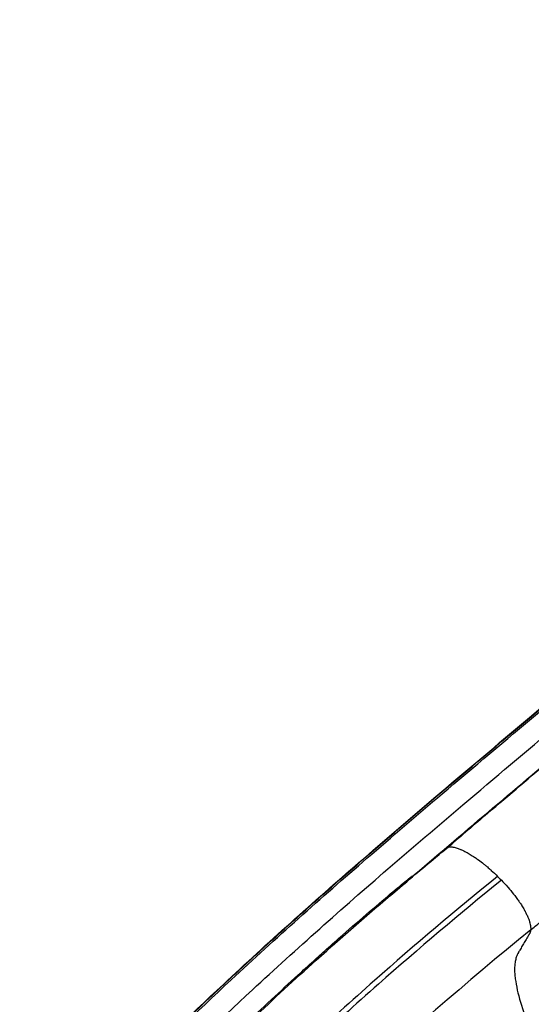
# Model space of a CAD drawing. Units: millimetres. Extents: x -488 to 29701, y 14 to 7088.
# Drawn here: x 4493 to 4759, y 6089 to 6600 of the extents above; entities that cross this region are included whole.
import ezdxf

# ---------------------------------------------------------------- set-up
doc = ezdxf.new("R2010")
doc.units = ezdxf.units.MM
doc.styles.get("Standard").update_dxf_attribs({"font": 'arial.ttf'})
doc.dimstyles.new('ISO-25', dxfattribs={"dimtxt": 2.5, "dimasz": 2.5, "dimexe": 1.25, "dimexo": 0.625, "dimtad": 1, "dimtxsty": 'Standard', "dimcen": 2.5, "dimadec": 0, "dimazin": 0, "dimtfac": 1, "dimtmove": 0, "dimatfit": 3, "dimfxl": 1, "dimarcsym": 0})

# ---------------------------------------------------------------- blocks, each defined once
blk = doc.blocks.new('*D2')
at = {"color": 0, "lineweight": -2, "transparency": 16777216}
for p, q in [((18.62, 6547.73), (18.62, 6668.98)), ((178.62, 6667.73), (7437.85, 6667.73)), ((7597.85, 6547.73), (7597.85, 6668.98))]:
    blk.add_line(p, q, dxfattribs=at)
at = {"color": 0, "transparency": 16777216}
for points in [[(178.62, 6694.4), (178.62, 6641.07), (18.62, 6667.73)], [(7437.85, 6694.4), (7437.85, 6641.07), (7597.85, 6667.73)]]:
    blk.add_solid(points, dxfattribs=at)
at = {"layer": 'Defpoints', "color": 0, "transparency": 16777216}
for p in [(7597.85, 6667.73), (18.62, 1942.92), (7597.85, 1830.58)]:
    blk.add_point(p, dxfattribs=at)
at = {"color": 0, "transparency": 16777216, "insert": (3808.23, 6890.91), "char_height": 300, "attachment_point": 5}
blk.add_mtext('760', dxfattribs=at)
blk = doc.blocks.new('*D3')
at = {"color": 0, "lineweight": -2, "transparency": 16777216}
for p, q in [((51.73, 6590.34), (-69.52, 6590.34)), ((-68.27, 6430.34), (-68.27, 174.28)), ((51.73, 14.28), (-69.52, 14.28))]:
    blk.add_line(p, q, dxfattribs=at)
at = {"color": 0, "transparency": 16777216}
for points in [[(-94.94, 6430.34), (-41.61, 6430.34), (-68.27, 6590.34)], [(-94.94, 174.28), (-41.61, 174.28), (-68.27, 14.28)]]:
    blk.add_solid(points, dxfattribs=at)
at = {"layer": 'Defpoints', "color": 0, "transparency": 16777216}
for p in [(5120.3, 6590.34), (-68.27, 14.28), (2613.68, 14.28)]:
    blk.add_point(p, dxfattribs=at)
at = {"color": 0, "transparency": 16777216, "insert": (-291.44, 3302.31), "char_height": 300, "attachment_point": 5, "rotation": 90}
blk.add_mtext('660', dxfattribs=at)

msp = doc.modelspace()

# ---------------------------------------------------------------- linework, layer by layer
for p, q in [((4757.752, 6125.261), (4757.737, 6125.243)), ((4757.797, 6125.354), (4757.804, 6125.356))]:
    msp.add_line(p, q)
at = {"extrusion": (0, 0, -1)}
for centre, major_axis, ratio, start_param, end_param in [((4738.939, 6143.663), (18.176, -19.223), 0.3549729, -0.1206429, -0.1096703), ((4743.938, 6139.947), (-13.104, 15.544), 0.3849695, -3.503234, -3.4082101)]:
    msp.add_ellipse(centre, major_axis=major_axis, ratio=ratio, start_param=start_param, end_param=end_param, dxfattribs=at)
for points, knots in [([(4056.174, 4922.49), (4055.856, 4928.631), (4055.632, 4934.789), (4055.502, 4940.956), (4055.382, 4946.662), (4055.341, 4952.376), (4055.379, 4958.09), (4055.458, 4969.98), (4055.877, 4981.871), (4056.564, 4993.744), (4058.314, 5023.965), (4061.803, 5054.062), (4065.984, 5083.904), (4070.589, 5116.777), (4076.033, 5149.34), (4082.359, 5181.772), (4090.41, 5223.05), (4099.889, 5264.117), (4111.082, 5304.823), (4121.252, 5341.81), (4132.837, 5378.498), (4145.756, 5414.784), (4162.2, 5460.967), (4180.805, 5506.497), (4201.404, 5551.213), (4216.343, 5583.641), (4232.329, 5615.642), (4249.338, 5647.168), (4270.986, 5687.293), (4294.288, 5726.651), (4319.192, 5765.13), (4331.034, 5783.427), (4343.237, 5801.525), (4355.789, 5819.415), (4371.764, 5842.184), (4388.302, 5864.614), (4405.375, 5886.703), (4424.331, 5911.228), (4443.947, 5935.333), (4464.246, 5958.988), (4490.082, 5989.093), (4517.025, 6018.47), (4545.092, 6046.921), (4562.543, 6064.611), (4580.428, 6081.943), (4598.602, 6098.94), (4621.732, 6120.571), (4645.328, 6141.659), (4669.112, 6162.322), (4682.071, 6173.58), (4695.085, 6184.711), (4708.096, 6195.753), (4724.656, 6209.807), (4741.212, 6223.716), (4757.688, 6237.674), (4770.627, 6248.636), (4783.516, 6259.629), (4796.404, 6270.661), (4804.605, 6277.682), (4812.805, 6284.719), (4821.012, 6291.76), (4829.219, 6298.802), (4837.432, 6305.848), (4845.656, 6312.878), (4845.703, 6312.919), (4845.751, 6312.96), (4845.798, 6313)], [0, 0, 0, 0, 0.01128756, 0.01128756, 0.01128756, 0.02173176, 0.02173176, 0.02173176, 0.04346359, 0.04346359, 0.04346359, 0.09878097, 0.09878097, 0.09878097, 0.15971931, 0.15971931, 0.15971931, 0.2372772, 0.2372772, 0.2372772, 0.30774808, 0.30774808, 0.30774808, 0.3974383, 0.3974383, 0.3974383, 0.46248224, 0.46248224, 0.46248224, 0.54526543, 0.54526543, 0.54526543, 0.58462942, 0.58462942, 0.58462942, 0.63472905, 0.63472905, 0.63472905, 0.69035195, 0.69035195, 0.69035195, 0.76114474, 0.76114474, 0.76114474, 0.80516187, 0.80516187, 0.80516187, 0.86118367, 0.86118367, 0.86118367, 0.8917065, 0.8917065, 0.8917065, 0.93055375, 0.93055375, 0.93055375, 0.96106076, 0.96106076, 0.96106076, 0.98047431, 0.98047431, 0.98047431, 0.99988787, 0.99988787, 0.99988787, 1, 1, 1, 1]), ([(4056.328, 4923.917), (4055.743, 4935.737), (4055.51, 4947.621), (4055.613, 4959.507), (4055.717, 4971.392), (4056.158, 4983.28), (4056.864, 4995.148), (4058.662, 5025.358), (4062.181, 5055.448), (4066.386, 5085.282), (4071.019, 5118.147), (4076.484, 5150.703), (4082.834, 5183.127), (4090.915, 5224.394), (4100.431, 5265.447), (4111.66, 5306.137), (4121.862, 5343.11), (4133.479, 5379.783), (4146.429, 5416.053), (4162.911, 5462.215), (4181.553, 5507.723), (4202.187, 5552.416), (4217.151, 5584.828), (4233.162, 5616.811), (4250.195, 5648.32), (4271.873, 5688.422), (4295.205, 5727.756), (4320.138, 5766.21), (4331.993, 5784.495), (4344.21, 5802.582), (4356.774, 5820.459), (4372.765, 5843.212), (4389.319, 5865.628), (4406.408, 5887.701), (4425.38, 5912.209), (4445.012, 5936.296), (4465.329, 5959.931), (4491.186, 5990.012), (4518.15, 6019.362), (4546.237, 6047.787), (4563.7, 6065.461), (4581.597, 6082.778), (4599.78, 6099.761), (4622.921, 6121.375), (4646.527, 6142.45), (4670.317, 6163.103), (4683.279, 6174.355), (4696.295, 6185.482), (4709.308, 6196.523), (4725.869, 6210.574), (4742.424, 6224.485), (4758.899, 6238.446), (4771.836, 6249.41), (4784.724, 6260.405), (4797.611, 6271.438), (4805.812, 6278.459), (4814.012, 6285.496), (4822.219, 6292.537), (4830.426, 6299.578), (4838.64, 6306.623), (4846.865, 6313.652), (4846.912, 6313.693), (4846.96, 6313.734), (4847.007, 6313.774)], [-0.0101133, -0.0101133, -0.0101133, -0.0101133, 0.011621, 0.011621, 0.011621, 0.0333553, 0.0333553, 0.0333553, 0.0886788, 0.0886788, 0.0886788, 0.149624, 0.149624, 0.149624, 0.2271906, 0.2271906, 0.2271906, 0.2976694, 0.2976694, 0.2976694, 0.3873696, 0.3873696, 0.3873696, 0.4524209, 0.4524209, 0.4524209, 0.5352133, 0.5352133, 0.5352133, 0.5745817, 0.5745817, 0.5745817, 0.624687, 0.624687, 0.624687, 0.6803161, 0.6803161, 0.6803161, 0.7511169, 0.7511169, 0.7511169, 0.7951389, 0.7951389, 0.7951389, 0.851167, 0.851167, 0.851167, 0.8816932, 0.8816932, 0.8816932, 0.9205448, 0.9205448, 0.9205448, 0.9510553, 0.9510553, 0.9510553, 0.970471, 0.970471, 0.970471, 0.9898867, 0.9898867, 0.9898867, 0.9899989, 0.9899989, 0.9899989, 0.9899989]), ([(4057.09, 4927.099), (4056.567, 4938.902), (4056.396, 4950.77), (4056.555, 4962.64), (4056.713, 4974.51), (4057.201, 4986.381), (4057.949, 4998.234), (4059.852, 5028.408), (4063.438, 5058.469), (4067.697, 5088.279), (4072.388, 5121.119), (4077.898, 5153.654), (4084.3, 5186.052), (4092.448, 5227.285), (4102.042, 5268.296), (4113.347, 5308.94), (4123.619, 5345.871), (4135.303, 5382.5), (4148.317, 5418.724), (4164.881, 5464.828), (4183.599, 5510.277), (4204.306, 5554.909), (4219.322, 5587.276), (4235.385, 5619.213), (4252.467, 5650.675), (4274.207, 5690.716), (4297.6, 5729.987), (4322.589, 5768.376), (4334.471, 5786.631), (4346.715, 5804.686), (4359.305, 5822.533), (4375.328, 5845.247), (4391.912, 5867.623), (4409.031, 5889.657), (4428.036, 5914.12), (4447.7, 5938.162), (4468.049, 5961.748), (4493.947, 5991.768), (4520.953, 6021.05), (4549.076, 6049.412), (4566.562, 6067.046), (4584.48, 6084.324), (4602.68, 6101.274), (4625.844, 6122.847), (4649.466, 6143.888), (4673.267, 6164.517), (4686.235, 6175.757), (4699.256, 6186.874), (4712.271, 6197.91), (4728.835, 6211.956), (4745.388, 6225.871), (4761.859, 6239.838), (4774.794, 6250.807), (4787.68, 6261.808), (4800.566, 6272.843), (4808.766, 6279.866), (4816.966, 6286.902), (4825.174, 6293.942), (4833.382, 6300.981), (4841.597, 6308.024), (4849.823, 6315.05), (4849.87, 6315.091), (4849.918, 6315.131), (4849.965, 6315.172)], [0, 0, 0, 0, 0.0217318, 0.0217318, 0.0217318, 0.0434637, 0.0434637, 0.0434637, 0.098781, 0.098781, 0.098781, 0.1597194, 0.1597194, 0.1597194, 0.2372772, 0.2372772, 0.2372772, 0.3077481, 0.3077481, 0.3077481, 0.3974383, 0.3974383, 0.3974383, 0.4624823, 0.4624823, 0.4624823, 0.5452655, 0.5452655, 0.5452655, 0.5846294, 0.5846294, 0.5846294, 0.6347291, 0.6347291, 0.6347291, 0.690352, 0.690352, 0.690352, 0.7611448, 0.7611448, 0.7611448, 0.8051619, 0.8051619, 0.8051619, 0.8611837, 0.8611837, 0.8611837, 0.8917065, 0.8917065, 0.8917065, 0.9305537, 0.9305537, 0.9305537, 0.9610608, 0.9610608, 0.9610608, 0.9804743, 0.9804743, 0.9804743, 0.9998879, 0.9998879, 0.9998879, 1, 1, 1, 1]), ([(4067.904, 4945.525), (4067.804, 4952.649), (4067.83, 4959.792), (4067.974, 4966.943), (4068.209, 4978.613), (4068.757, 4990.307), (4069.555, 5002.005), (4071.587, 5031.781), (4075.239, 5061.583), (4079.55, 5091.181), (4084.299, 5123.786), (4089.848, 5156.142), (4096.29, 5188.326), (4104.488, 5229.287), (4114.135, 5269.968), (4125.477, 5310.283), (4135.782, 5346.914), (4147.488, 5383.242), (4160.513, 5419.173), (4177.09, 5464.905), (4195.805, 5509.994), (4216.493, 5554.27), (4231.496, 5586.38), (4247.536, 5618.063), (4264.589, 5649.27), (4286.292, 5688.989), (4309.635, 5727.939), (4334.561, 5766.014), (4346.414, 5784.118), (4358.626, 5802.025), (4371.181, 5819.726), (4387.161, 5842.255), (4403.698, 5864.451), (4420.765, 5886.307), (4439.714, 5910.572), (4459.317, 5934.417), (4479.595, 5957.799), (4505.404, 5987.557), (4532.305, 6016.564), (4560.322, 6044.672), (4577.741, 6062.148), (4595.592, 6079.278), (4613.733, 6096.101), (4636.822, 6117.514), (4660.382, 6138.431), (4684.139, 6158.973), (4697.082, 6170.165), (4710.084, 6181.246), (4723.091, 6192.266), (4739.645, 6206.293), (4756.205, 6220.222), (4772.688, 6234.212), (4785.633, 6245.198), (4798.529, 6256.221), (4811.419, 6267.265), (4819.622, 6274.292), (4827.822, 6281.328), (4836.027, 6288.363), (4844.232, 6295.397), (4852.442, 6302.429), (4860.663, 6309.445), (4860.71, 6309.486), (4860.758, 6309.526), (4860.805, 6309.567)], [0, 0, 0, 0, 0.0134292, 0.0134292, 0.0134292, 0.0353455, 0.0353455, 0.0353455, 0.0911323, 0.0911323, 0.0911323, 0.1525878, 0.1525878, 0.1525878, 0.2308039, 0.2308039, 0.2308039, 0.3018729, 0.3018729, 0.3018729, 0.3923243, 0.3923243, 0.3923243, 0.4579203, 0.4579203, 0.4579203, 0.541406, 0.541406, 0.541406, 0.5811041, 0.5811041, 0.5811041, 0.6316289, 0.6316289, 0.6316289, 0.6877239, 0.6877239, 0.6877239, 0.7591175, 0.7591175, 0.7591175, 0.8035082, 0.8035082, 0.8035082, 0.8600054, 0.8600054, 0.8600054, 0.8907873, 0.8907873, 0.8907873, 0.9299643, 0.9299643, 0.9299643, 0.9607302, 0.9607302, 0.9607302, 0.9803085, 0.9803085, 0.9803085, 0.9998868, 0.9998868, 0.9998868, 1, 1, 1, 1]), ([(4685.05, 6144.766), (4712.944, 6169.011), (4739.223, 6191.062), (4770.804, 6217.769), (4774.706, 6221.071), (4780.534, 6226.014), (4782.478, 6227.664), (4786.268, 6230.885), (4788.09, 6232.435), (4817.267, 6257.275), (4844.436, 6280.719), (4871.724, 6303.99)], [0.000001, 0.000001, 0.000001, 0.000001, 11.770489, 11.770489, 13.4312173, 13.4312173, 14.2555492, 14.2555492, 15.0208754, 15.0208754, 26.4865375, 26.4865375, 26.4865375, 26.4865375]), ([(4735.925, 6187.81), (4758.71, 6207.231), (4780.418, 6225.78), (4826.441, 6265.156), (4848.654, 6284.182), (4871.608, 6303.834)], [0.000001, 0.000001, 0.000001, 0.000001, 9.5532605, 9.5532605, 18.758207, 18.758207, 18.758207, 18.758207]), ([(4758.343, 6127.216), (4759.914, 6128.511), (4761.485, 6129.807), (4764.627, 6132.398), (4766.198, 6133.694), (4770.911, 6137.581), (4774.053, 6140.172), (4783.479, 6147.947), (4789.763, 6153.129), (4808.614, 6168.677), (4821.182, 6179.043), (4846.285, 6199.747), (4858.821, 6210.085), (4883.891, 6230.762), (4896.427, 6241.101), (4909.027, 6251.492), (4909.06, 6251.52), (4909.157, 6251.6)], [0, 0, 0, 0, 0.6690636, 0.6690636, 1.3381272, 1.3381272, 2.6762543, 2.6762543, 5.3525087, 5.3525087, 10.7050173, 10.7050173, 16.0436683, 16.0436683, 21.3823192, 21.3823192, 21.4097578, 21.4097578, 21.4097578, 21.4097578]), ([(4735.925, 6187.81), (4732.539, 6184.913), (4729.152, 6182.016), (4722.382, 6176.226), (4718.999, 6173.333), (4715.616, 6170.439)], [0, 0, 0, 0, 1.4253277, 1.4253277, 2.8489812, 2.8489812, 2.8489812, 2.8489812]), ([(4707.84, 6164.051), (4709.133, 6165.119), (4710.427, 6166.186), (4713.019, 6168.315), (4714.316, 6169.378), (4715.615, 6170.439)], [-1.0626954, -1.0626954, -1.0626954, -1.0626954, -0.5312959, -0.5312959, -0.0001129, -0.0001129, -0.0001129, -0.0001129]), ([(4715.615, 6170.439), (4716.08, 6170.476), (4716.557, 6170.466), (4717.044, 6170.42), (4717.322, 6170.394), (4717.603, 6170.355), (4717.886, 6170.307), (4718.099, 6170.271), (4718.313, 6170.228), (4718.528, 6170.181), (4719.2, 6170.032), (4719.881, 6169.832), (4720.575, 6169.591), (4720.918, 6169.472), (4721.262, 6169.343), (4721.607, 6169.205), (4721.76, 6169.144), (4721.913, 6169.081), (4722.066, 6169.016), (4722.582, 6168.799), (4723.101, 6168.562), (4723.623, 6168.309), (4724.008, 6168.122), (4724.394, 6167.926), (4724.781, 6167.721), (4725.494, 6167.343), (4726.209, 6166.936), (4726.931, 6166.502), (4727.289, 6166.287), (4727.65, 6166.064), (4728.009, 6165.835), (4728.23, 6165.695), (4728.452, 6165.552), (4728.674, 6165.407), (4729.26, 6165.022), (4729.849, 6164.621), (4730.438, 6164.205), (4730.715, 6164.009), (4730.993, 6163.809), (4731.271, 6163.607), (4732.186, 6162.939), (4733.104, 6162.233), (4734.024, 6161.493), (4734.2, 6161.351), (4734.376, 6161.208), (4734.552, 6161.063), (4734.981, 6160.712), (4735.411, 6160.351), (4735.84, 6159.984), (4736.439, 6159.471), (4737.037, 6158.945), (4737.637, 6158.402), (4737.706, 6158.338), (4737.776, 6158.275), (4737.846, 6158.211), (4738.946, 6157.209), (4740.047, 6156.153), (4741.151, 6155.038)], [0.00000005, 0.00000005, 0.00000005, 0.00000005, 0.02994213, 0.02994213, 0.02994213, 0.04704521, 0.04704521, 0.04704521, 0.05988425, 0.05988425, 0.05988425, 0.09999408, 0.09999408, 0.09999408, 0.11976851, 0.11976851, 0.11976851, 0.12852189, 0.12852189, 0.12852189, 0.15796225, 0.15796225, 0.15796225, 0.17965276, 0.17965276, 0.17965276, 0.21964974, 0.21964974, 0.21964974, 0.23953701, 0.23953701, 0.23953701, 0.25177429, 0.25177429, 0.25177429, 0.28417779, 0.28417779, 0.28417779, 0.29942127, 0.29942127, 0.29942127, 0.34968058, 0.34968058, 0.34968058, 0.35930552, 0.35930552, 0.35930552, 0.38271749, 0.38271749, 0.38271749, 0.41539037, 0.41539037, 0.41539037, 0.41918978, 0.41918978, 0.41918978, 0.47907403, 0.47907403, 0.47907403, 0.47907403]), ([(4685.05, 6144.766), (4688.971, 6148.131), (4692.906, 6151.482), (4700.489, 6157.895), (4704.093, 6160.924), (4707.84, 6164.051)], [-3.2426145, -3.2426145, -3.2426145, -3.2426145, -1.5564874, -1.5564874, -0.000001, -0.000001, -0.000001, -0.000001]), ([(4741.151, 6155.038), (4719.47, 6137.515), (4698.147, 6119.494), (4677.223, 6100.986), (4653.295, 6079.823), (4629.888, 6058.023), (4607.064, 6035.623), (4578.016, 6007.113), (4549.913, 5977.628), (4522.867, 5947.234), (4501.616, 5923.352), (4481.019, 5898.909), (4461.129, 5873.952), (4435.815, 5842.188), (4411.646, 5809.591), (4388.718, 5776.251), (4370.703, 5750.055), (4353.454, 5723.401), (4337.013, 5696.347), (4316.088, 5661.915), (4296.471, 5626.835), (4278.232, 5591.219), (4263.9, 5563.235), (4250.419, 5534.921), (4237.814, 5506.344), (4237.052, 5504.616), (4236.293, 5502.888), (4235.537, 5501.158)], [0, 0, 0, 0, 0.0999051, 0.0999051, 0.0999051, 0.2141501, 0.2141501, 0.2141501, 0.3595529, 0.3595529, 0.3595529, 0.473798, 0.473798, 0.473798, 0.6192008, 0.6192008, 0.6192008, 0.7334459, 0.7334459, 0.7334459, 0.8788487, 0.8788487, 0.8788487, 0.9930937, 0.9930937, 0.9930937, 1, 1, 1, 1]), ([(4585.041, 6053.27), (4581.068, 6049.413), (4577.321, 6045.749), (4571.357, 6039.896), (4569.153, 6037.728), (4568.091, 6036.716), (4567.932, 6036.566), (4567.804, 6036.452), (4567.779, 6036.43), (4567.751, 6036.407), (4567.743, 6036.401), (4567.732, 6036.393), (4567.729, 6036.391), (4567.724, 6036.388), (4567.722, 6036.387), (4567.719, 6036.386), (4567.718, 6036.386), (4567.717, 6036.387), (4567.717, 6036.388), (4567.719, 6036.393), (4567.722, 6036.397), (4567.735, 6036.417), (4567.756, 6036.442), (4568.727, 6037.57), (4580.061, 6049.193), (4604.24, 6072.787), (4613.914, 6082.01), (4628.163, 6095.29), (4632.745, 6099.515), (4640.011, 6106.145), (4642.691, 6108.576), (4647.68, 6113.072), (4649.991, 6115.145), (4655.043, 6119.65), (4657.799, 6122.092), (4665.192, 6128.601), (4669.963, 6132.756), (4683.931, 6144.775), (4690.91, 6150.593), (4695.1, 6153.978), (4695.947, 6154.652), (4696.373, 6154.952), (4696.419, 6154.983), (4696.473, 6155.016), (4696.489, 6155.025), (4696.511, 6155.036), (4696.519, 6155.039), (4696.53, 6155.042), (4696.533, 6155.041), (4696.536, 6155.037), (4696.536, 6155.033), (4696.53, 6155.02), (4696.521, 6155.007), (4696.486, 6154.963), (4696.445, 6154.919), (4696.243, 6154.711), (4695.969, 6154.454), (4694.445, 6153.049), (4691.861, 6150.773), (4689.681, 6148.862)], [0.685562, 0.685562, 0.685562, 0.685562, 2.495955, 2.495955, 3.9631867, 3.9631867, 4.1540158, 4.1540158, 4.1977102, 4.1977102, 4.2130814, 4.2130814, 4.2207568, 4.2207568, 4.2262978, 4.2262978, 4.2319981, 4.2319981, 4.240009, 4.240009, 4.2538149, 4.2538149, 4.3031914, 4.3031914, 6.1022378, 6.1022378, 7.2430436, 7.2430436, 7.7769915, 7.7769915, 8.0866926, 8.0866926, 8.3519264, 8.3519264, 8.665412, 8.665412, 9.1928499, 9.1928499, 10.2431716, 10.2431716, 10.4929726, 10.4929726, 10.522255, 10.522255, 10.534898, 10.534898, 10.5431379, 10.5431379, 10.5505604, 10.5505604, 10.5597758, 10.5597758, 10.5764385, 10.5764385, 10.6186064, 10.6186064, 10.7773154, 10.7773154, 11.6440159, 11.6440159, 11.6440159, 11.6440159]), ([(4743.106, 6153.061), (4721.427, 6135.545), (4700.106, 6117.53), (4679.185, 6099.029), (4655.291, 6077.899), (4631.918, 6056.136), (4609.128, 6033.772), (4580.122, 6005.309), (4552.059, 5975.874), (4525.053, 5945.53), (4503.834, 5921.689), (4483.267, 5897.287), (4463.407, 5872.373), (4438.13, 5840.663), (4413.997, 5808.122), (4391.103, 5774.839), (4373.115, 5748.689), (4355.892, 5722.081), (4339.476, 5695.075), (4318.582, 5660.703), (4298.994, 5625.685), (4280.782, 5590.133), (4266.472, 5562.199), (4253.011, 5533.936), (4240.423, 5505.41), (4239.875, 5504.167), (4239.328, 5502.924), (4238.783, 5501.68)], [0, 0, 0, 0, 0.1002153, 0.1002153, 0.1002153, 0.2146663, 0.2146663, 0.2146663, 0.3603313, 0.3603313, 0.3603313, 0.4747823, 0.4747823, 0.4747823, 0.6204473, 0.6204473, 0.6204473, 0.7348983, 0.7348983, 0.7348983, 0.8805633, 0.8805633, 0.8805633, 0.9950143, 0.9950143, 0.9950143, 1, 1, 1, 1]), ([(4581.359, 6049.632), (4602.724, 6070.803), (4624.597, 6091.447), (4646.926, 6111.537), (4661.526, 6124.673), (4676.32, 6137.571), (4691.297, 6150.228)], [0.699067829, 0.699067829, 0.699067829, 0.699067829, 0.75, 0.75, 0.75, 0.78330031, 0.78330031, 0.78330031, 0.78330031]), ([(4691.297, 6150.228), (4690.209, 6149.277), (4689.223, 6148.415), (4687.326, 6146.758), (4686.186, 6145.761), (4685.05, 6144.766)], [0.000001, 0.000001, 0.000001, 0.000001, 0.4688256, 0.4688256, 1.1660439, 1.1660439, 1.1660439, 1.1660439]), ([(4743.106, 6153.061), (4744.18, 6151.976), (4745.299, 6150.791), (4746.43, 6149.517), (4746.477, 6149.464), (4746.524, 6149.41), (4746.572, 6149.357), (4747.55, 6148.249), (4748.531, 6147.083), (4749.481, 6145.878), (4749.677, 6145.63), (4749.871, 6145.381), (4750.063, 6145.132), (4750.342, 6144.77), (4750.617, 6144.406), (4750.887, 6144.042), (4751.336, 6143.437), (4751.77, 6142.831), (4752.184, 6142.232), (4752.523, 6141.742), (4752.85, 6141.256), (4753.161, 6140.779), (4753.628, 6140.062), (4754.06, 6139.367), (4754.457, 6138.693), (4754.807, 6138.101), (4755.13, 6137.523), (4755.424, 6136.973), (4755.455, 6136.916), (4755.485, 6136.859), (4755.515, 6136.802), (4755.787, 6136.289), (4756.033, 6135.796), (4756.258, 6135.325), (4756.568, 6134.673), (4756.835, 6134.06), (4757.065, 6133.486), (4757.239, 6133.051), (4757.391, 6132.64), (4757.524, 6132.249), (4757.694, 6131.752), (4757.832, 6131.286), (4757.945, 6130.853), (4757.947, 6130.844), (4757.95, 6130.835), (4757.952, 6130.826), (4758.074, 6130.354), (4758.166, 6129.918), (4758.232, 6129.513), (4758.273, 6129.265), (4758.304, 6129.029), (4758.327, 6128.804), (4758.389, 6128.205), (4758.391, 6127.685), (4758.353, 6127.226)], [0.51556695, 0.51556695, 0.51556695, 0.51556695, 0.57368118, 0.57368118, 0.57368118, 0.57612108, 0.57612108, 0.57612108, 0.62633419, 0.62633419, 0.62633419, 0.63667521, 0.63667521, 0.63667521, 0.65172486, 0.65172486, 0.65172486, 0.67675129, 0.67675129, 0.67675129, 0.69722934, 0.69722934, 0.69722934, 0.72795392, 0.72795392, 0.72795392, 0.75496518, 0.75496518, 0.75496518, 0.75778347, 0.75778347, 0.75778347, 0.78318922, 0.78318922, 0.78318922, 0.81833761, 0.81833761, 0.81833761, 0.84501579, 0.84501579, 0.84501579, 0.87889174, 0.87889174, 0.87889174, 0.87957709, 0.87957709, 0.87957709, 0.91666319, 0.91666319, 0.91666319, 0.93944587, 0.93944587, 0.93944587, 1, 1, 1, 1]), ([(4758.343, 6127.218), (4624.301, 6018.359), (4508.29, 5893.297), (4318.84, 5616.681), (4246.381, 5465.936), (4199.479, 5307.815)], [-109.9855982, -109.9855982, -109.9855982, -109.9855982, -55.1466417, -55.1466417, -0.000001, -0.000001, -0.000001, -0.000001]), ([(4757.737, 6125.243), (4757.725, 6125.221), (4757.658, 6125.104), (4757.533, 6124.895), (4757.366, 6124.609), (4757.198, 6124.326), (4756.975, 6123.947), (4756.584, 6123.284), (4756.024, 6122.338), (4755.351, 6121.205), (4754.675, 6120.073), (4753.999, 6118.943), (4753.32, 6117.815), (4752.753, 6116.875), (4752.374, 6116.25), (4752.222, 6115.999), (4752.184, 6115.936)], [0.00000009, 0.00000009, 0.00000009, 0.00000009, 0.0067454, 0.037147, 0.0675486, 0.09795021, 0.12835181, 0.18915502, 0.31076144, 0.43236785, 0.55397427, 0.67558069, 0.7971871, 0.91879352, 0.97959673, 1, 1, 1, 1]), ([(4758.278, 6126.963), (4758.257, 6126.796), (4758.229, 6126.634), (4758.195, 6126.477), (4758.169, 6126.355), (4758.139, 6126.237), (4758.105, 6126.122), (4758.071, 6126.007), (4758.033, 6125.895), (4757.992, 6125.787), (4757.951, 6125.679), (4757.906, 6125.574), (4757.857, 6125.473), (4757.838, 6125.433), (4757.818, 6125.393), (4757.797, 6125.354)], [0, 0, 0, 0, 0.27397845, 0.27397845, 0.27397845, 0.48765458, 0.48765458, 0.48765458, 0.7013307, 0.7013307, 0.7013307, 0.91500682, 0.91500682, 0.91500682, 0.99999998, 0.99999998, 0.99999998, 0.99999998]), ([(4758.156, 6126.281), (4758.169, 6126.334), (4758.181, 6126.389), (4758.204, 6126.5), (4758.215, 6126.556), (4758.246, 6126.726), (4758.264, 6126.843), (4758.278, 6126.963)], [-0.16731521, -0.16731521, -0.16731521, -0.16731521, -0.12552545, -0.12552545, -0.08373932, -0.08373932, 0, 0, 0, 0]), ([(4758.343, 6127.218), (4758.343, 6127.217), (4758.343, 6127.217), (4758.343, 6127.217), (4758.343, 6127.216), (4758.343, 6127.216)], [0.00003828642, 0.00003828642, 0.00003828642, 0.00003828642, 0.00024483811, 0.00024483811, 0.00048958551, 0.00048958551, 0.00048958551, 0.00048958551]), ([(4752.184, 6115.936), (4752.11, 6115.811), (4751.813, 6115.306), (4751.353, 6114.371), (4750.892, 6113.151), (4750.652, 6112.31), (4750.556, 6111.917)], [0, 0, 0, 0, 0.1048104, 0.4202964, 0.7357825, 1, 1, 1, 1]), ([(4749.991, 6107.278), (4749.973, 6106.438), (4749.995, 6105.565), (4750.085, 6104.27), (4750.118, 6103.876), (4750.159, 6103.479)], [0, 0, 0, 0, 0.03125, 0.03125, 0.044608026, 0.044608026, 0.044608026, 0.044608026]), ([(4750.556, 6111.917), (4750.382, 6111.205), (4750.254, 6110.465), (4750.066, 6108.897), (4750.004, 6108.085), (4749.991, 6107.278)], [-1.0209776, -1.0209776, -1.0209776, -1.0209776, -0.5175217, -0.5175217, -0.0000898, -0.0000898, -0.0000898, -0.0000898]), ([(4750.159, 6103.479), (4750.166, 6103.412), (4750.173, 6103.344), (4750.23, 6102.81), (4750.287, 6102.339), (4750.598, 6099.968), (4750.951, 6098.006), (4752.302, 6091.935), (4753.595, 6087.642), (4755.694, 6081.97), (4756.138, 6080.82), (4757.075, 6078.49), (4757.569, 6077.309), (4758.601, 6074.923), (4759.14, 6073.72), (4760.258, 6071.3), (4760.838, 6070.083), (4762.641, 6066.404), (4763.927, 6063.916), (4766.656, 6058.887), (4768.101, 6056.342), (4771.159, 6051.179), (4772.772, 6048.559), (4776.148, 6043.277), (4777.911, 6040.614), (4781.566, 6035.277), (4783.457, 6032.602), (4787.349, 6027.26), (4789.352, 6024.59), (4793.478, 6019.243), (4795.601, 6016.566), (4799.966, 6011.204), (4802.212, 6008.518), (4806.808, 6003.157), (4809.157, 6000.486), (4813.935, 5995.185), (4816.366, 5992.554), (4818.84, 5989.942)], [0.04460803, 0.04460803, 0.04460803, 0.04460803, 0.046875, 0.046875, 0.0625, 0.0625, 0.125, 0.125, 0.25, 0.25, 0.28125, 0.28125, 0.3125, 0.3125, 0.34375, 0.34375, 0.375, 0.375, 0.4375, 0.4375, 0.5, 0.5, 0.5625, 0.5625, 0.625, 0.625, 0.6875, 0.6875, 0.75, 0.75, 0.8125, 0.8125, 0.875, 0.875, 0.9375, 0.9375, 0.99999708, 0.99999708, 0.99999708, 0.99999708])]:
    msp.add_open_spline(points, degree=3, knots=knots)
for points in [[(4714.629, 6169.633), (4714.936, 6169.887), (4715.244, 6170.142), (4715.551, 6170.396)], [(4715.551, 6170.396), (4715.555, 6170.396), (4715.559, 6170.397), (4715.563, 6170.397)], [(4715.555, 6170.396), (4716.326, 6171.052), (4717.096, 6171.708), (4717.867, 6172.364)], [(4741.15, 6155.037), (4741.822, 6154.357), (4742.431, 6153.741), (4743.106, 6153.061)], [(4758.343, 6127.216), (4758.343, 6127.216), (4758.342, 6127.216), (4758.342, 6127.217)], [(4758.353, 6127.226), (4758.349, 6127.223), (4758.346, 6127.221), (4758.343, 6127.218)]]:
    msp.add_open_spline(points, degree=3)

# ---------------------------------------------------------------- dimensions: what is measured, and where the dimension line sits
dim = msp.add_linear_dim(base=(7597.847, 6667.734), p1=(18.618, 1942.92), p2=(7597.847, 1830.58), text='760', dimstyle='ISO-25', override={"dimtxt": 300, "dimasz": 160, "dimgap": 70, "dimfxl": 120, "dimfxlon": 1})
dim.commit()
dim.dimension.update_dxf_attribs({"geometry": '*D2', "text_midpoint": (3808.232, 6890.906)})
dim = msp.add_linear_dim(base=(-68.273, 14.281), p1=(5120.296, 6590.339), p2=(2613.682, 14.281), angle=90, text='660', dimstyle='ISO-25', override={"dimtxt": 300, "dimasz": 160, "dimgap": 70, "dimfxl": 120, "dimfxlon": 1})
dim.commit()
dim.dimension.update_dxf_attribs({"geometry": '*D3', "text_midpoint": (-291.445, 3302.31)})

doc.saveas('drawing.dxf')
